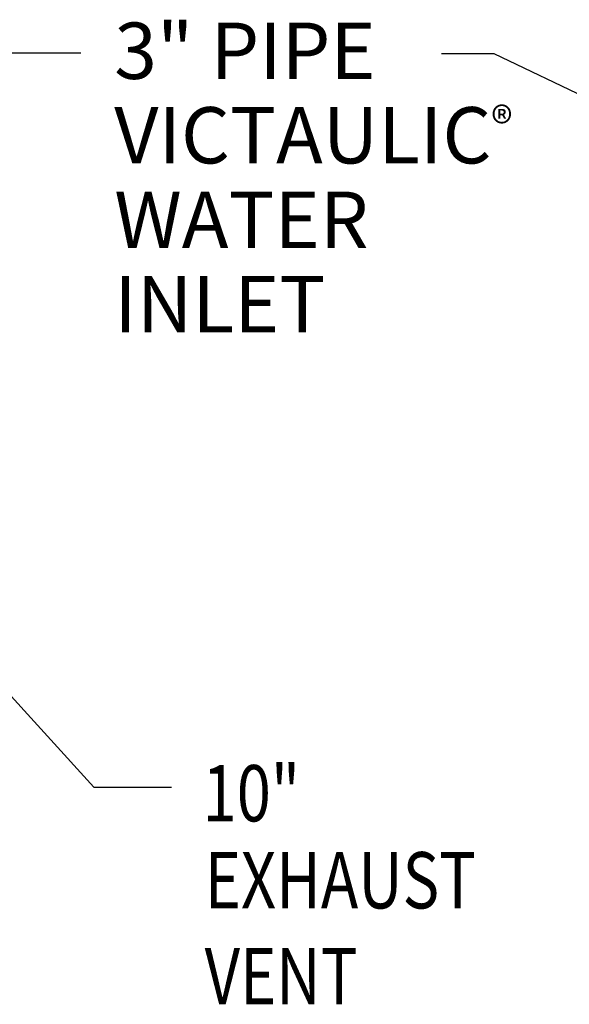
# Model space of a CAD drawing. Units: inches. Extents: x 0 to 305, y 0 to 185.
# Drawn here: x 144 to 163, y 48 to 83 of the extents above; entities that cross this region are included whole.
import ezdxf

# ---------------------------------------------------------------- set-up
doc = ezdxf.new("R2010")
doc.units = ezdxf.units.IN
doc.header["$LTSCALE"] = 6.6
doc.header["$MEASUREMENT"] = 0
doc.layers.get('0').update_dxf_attribs({"linetype": 'CONTINUOUS'})
doc.layers.add('5_ANNOTATION', color=7, linetype='CONTINUOUS')
doc.styles.get("Standard").update_dxf_attribs({"font": 'txt', "width": 0.8})
doc.dimstyles.get("Standard").update_dxf_attribs({"dimtxt": 0.15625, "dimasz": 0.1875, "dimexe": 0.125, "dimexo": 0.0625, "dimgap": 0.09, "dimtad": 0, "dimtih": 1, "dimtoh": 1, "dimzin": 4, "dimdsep": 46, "dimtxsty": 'Standard', "dimblk": 'CLOSED', "dimblk1": 'CLOSED', "dimblk2": 'CLOSED', "dimcen": 0.09, "dimadec": 0, "dimazin": 0, "dimtp": 0.01, "dimtm": 0.01, "dimtfac": 1, "dimtofl": 0, "dimtmove": 0, "dimatfit": 3, "dimldrblk": 'CLOSED', "dimfxl": 1, "dimtolj": 1, "dimtzin": 4, "dimarcsym": 0})

# ---------------------------------------------------------------- blocks, each defined once
blk = doc.blocks.new('_CLOSED')
at = {"color": 0, "linetype": 'ByBlock'}
for p, q in [((0, 0), (-1, 0.167)), ((-1, 0.167), (-1, -0.167)), ((-1, -0.167), (0, 0)), ((-1, 0), (0, 0))]:
    blk.add_line(p, q, dxfattribs=at)
blk = doc.blocks.new('A$C7F455E76')
at = {"layer": '5_ANNOTATION', "color": 2, "linetype": 'Continuous'}
blk.add_lwpolyline([(0.673, 1.84), (4.095, -1.912), (6.852, -1.912), (6.852, -1.912)], dxfattribs=at)
at = {"layer": '5_ANNOTATION', "color": 2, "linetype": 'Continuous', "rotation": 132.2763248629114}
blk.add_blockref('_CLOSED', (0, 2.58), dxfattribs=at)
at = {"layer": '5_ANNOTATION', "color": 2, "width": 0.8}
for s, p in [('10"', (7.961, -3.13)), ('EXHAUST', (8.033, -6.22)), ('VENT', (8.033, -9.624))]:
    blk.add_text(s, height=2, dxfattribs=at).set_placement(p)

msp = doc.modelspace()

# ---------------------------------------------------------------- block references
msp.add_blockref('A$C7F455E76', (142.215, 57.969))

# ---------------------------------------------------------------- texts
at = {"layer": '5_ANNOTATION', "color": 2, "linetype": 'Continuous', "insert": (147.038, 83.203), "char_height": 2, "width": 19.2, "attachment_point": 1, "line_spacing_factor": 0.9}
msp.add_mtext('3" PIPE\\PVICTAULIC{\\fRomantic|b0|i0|c2|p2;\\H0.5714x;®}\\PWATER\\PINLET', dxfattribs=at)

# ---------------------------------------------------------------- leaders
at = {"layer": '5_ANNOTATION', "color": 2, "linetype": 'Continuous'}
for points in [[(135.716, 74.09), (143.089, 82.131), (145.847, 82.131)], [(178.325, 73.554), (160.528, 82.092), (158.66, 82.092)]]:
    msp.add_leader(points, dimstyle='Standard', override={"dimasz": 1}, dxfattribs=at)

doc.saveas('drawing.dxf')
